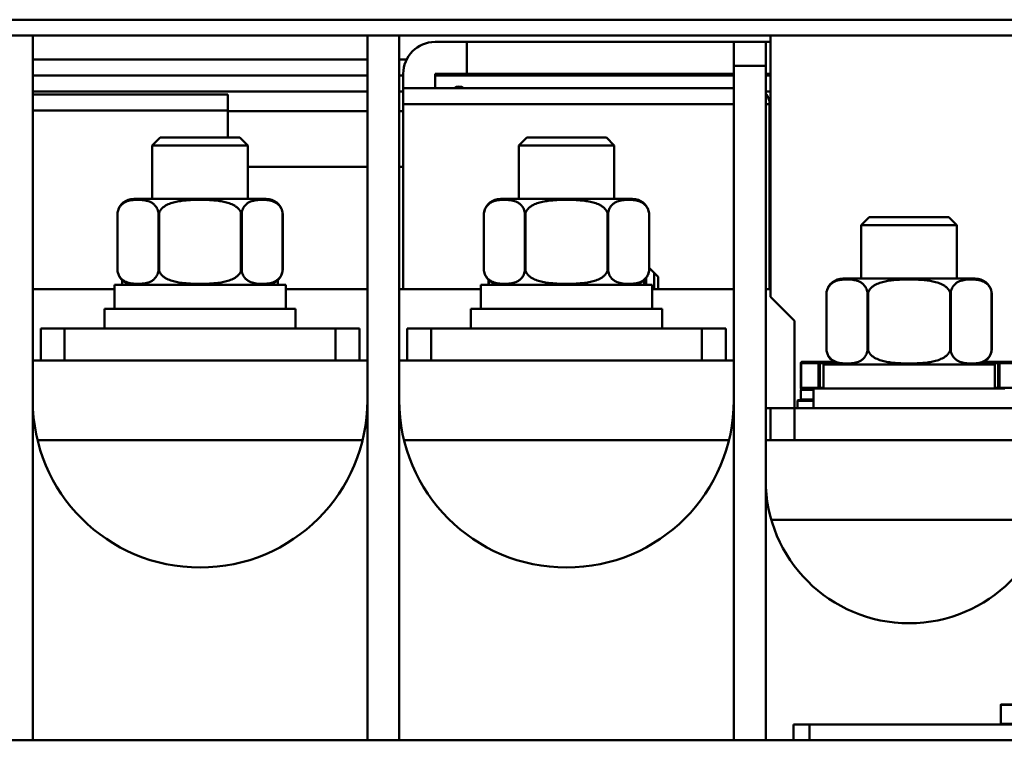
# Model space of a CAD drawing. Units: millimetres. Extents: x -1871 to 16091, y 2373 to 20293.
# Drawn here: x 1518 to 1642, y 3319 to 3410 of the extents above; entities that cross this region are included whole.
import ezdxf

# ---------------------------------------------------------------- set-up
doc = ezdxf.new("R2010")
doc.units = ezdxf.units.MM
doc.layers.add('AM_0', color=7, linetype='Continuous', lineweight=50)

msp = doc.modelspace()

# ---------------------------------------------------------------- linework, layer by layer
at = {"layer": 'AM_0'}
for p, q in [((1465.986, 3409.946), (1885.986, 3409.946)), ((1465.986, 3407.946), (1885.986, 3407.946)), ((1519.986, 3319.446), (1519.986, 3407.946)), ((1561.986, 3407.946), (1561.986, 3319.446)), ((1565.986, 3319.446), (1565.986, 3407.946)), ((1612.586, 3407.946), (1612.586, 3375.146)), ((1570.486, 3407.146), (1612.586, 3407.146)), ((1574.486, 3407.146), (1574.486, 3403.146)), ((1607.986, 3407.146), (1607.986, 3319.446)), ((1611.986, 3407.146), (1611.986, 3319.446)), ((1561.986, 3404.946), (1519.986, 3404.946)), ((1566.92, 3404.946), (1565.986, 3404.946)), ((1611.986, 3404.146), (1607.986, 3404.146)), ((1561.986, 3402.946), (1519.986, 3402.946)), ((1566.486, 3402.946), (1565.986, 3402.946)), ((1566.486, 3403.146), (1566.486, 3401.346)), ((1570.486, 3403.146), (1570.486, 3401.346)), ((1570.486, 3403.146), (1607.986, 3403.146)), ((1607.986, 3402.946), (1570.486, 3402.946)), ((1611.986, 3403.146), (1612.586, 3403.146)), ((1612.586, 3402.946), (1611.986, 3402.946)), ((1566.486, 3376.096), (1566.486, 3401.346)), ((1566.486, 3401.346), (1607.986, 3401.346)), ((1561.986, 3400.946), (1519.986, 3400.946)), ((1519.986, 3400.546), (1544.486, 3400.546)), ((1544.486, 3400.546), (1544.486, 3395.146)), ((1566.486, 3400.946), (1565.986, 3400.946)), ((1612.586, 3400.946), (1611.986, 3400.946)), ((1566.486, 3399.346), (1607.986, 3399.346)), ((1611.986, 3399.346), (1612.486, 3399.346)), ((1612.486, 3399.346), (1612.486, 3376.096)), ((1519.986, 3398.546), (1544.486, 3398.546)), ((1544.486, 3398.446), (1561.986, 3398.446)), ((1565.986, 3398.446), (1566.486, 3398.446)), ((1612.486, 3398.446), (1612.586, 3398.446)), ((1535.986, 3395.146), (1534.986, 3394.146)), ((1535.986, 3395.146), (1545.986, 3395.146)), ((1545.986, 3395.146), (1546.986, 3394.146)), ((1581.986, 3395.146), (1580.986, 3394.146)), ((1581.986, 3395.146), (1591.986, 3395.146)), ((1591.986, 3395.146), (1592.986, 3394.146)), ((1534.986, 3387.446), (1534.986, 3394.146)), ((1534.986, 3394.146), (1546.986, 3394.146)), ((1546.986, 3387.446), (1546.986, 3394.146)), ((1580.986, 3387.446), (1580.986, 3394.146)), ((1580.986, 3394.146), (1592.986, 3394.146)), ((1592.986, 3387.446), (1592.986, 3394.146)), ((1546.986, 3391.446), (1561.986, 3391.446)), ((1565.986, 3391.446), (1566.486, 3391.446)), ((1612.486, 3391.446), (1612.586, 3391.446)), ((1549.286, 3387.446), (1532.686, 3387.446)), ((1595.286, 3387.446), (1578.686, 3387.446)), ((1530.609, 3385.608), (1530.609, 3378.483)), ((1530.622, 3385.7), (1530.622, 3378.392)), ((1535.76, 3385.7), (1535.76, 3378.392)), ((1535.847, 3385.7), (1535.847, 3378.392)), ((1546.124, 3385.7), (1546.124, 3378.392)), ((1546.211, 3385.7), (1546.211, 3378.392)), ((1551.349, 3385.7), (1551.349, 3378.392)), ((1551.362, 3385.608), (1551.362, 3378.483)), ((1576.609, 3385.608), (1576.609, 3378.483)), ((1576.622, 3385.7), (1576.622, 3378.392)), ((1581.76, 3385.7), (1581.76, 3378.392)), ((1581.847, 3385.7), (1581.847, 3378.392)), ((1592.124, 3385.7), (1592.124, 3378.392)), ((1592.211, 3385.7), (1592.211, 3378.392)), ((1597.349, 3385.7), (1597.349, 3378.392)), ((1597.362, 3385.608), (1597.362, 3378.483)), ((1624.986, 3385.146), (1623.986, 3384.146)), ((1623.986, 3377.446), (1623.986, 3384.146)), ((1623.986, 3384.146), (1635.986, 3384.146)), ((1624.986, 3385.146), (1634.986, 3385.146)), ((1634.986, 3385.146), (1635.986, 3384.146)), ((1635.986, 3377.446), (1635.986, 3384.146)), ((1612.486, 3383.146), (1612.586, 3383.146)), ((1612.486, 3379.146), (1612.586, 3379.146)), ((1597.362, 3378.769), (1598.486, 3377.646)), ((1597.986, 3376.096), (1597.986, 3378.146)), ((1530.236, 3373.646), (1530.236, 3376.646)), ((1551.736, 3376.646), (1530.236, 3376.646)), ((1531.202, 3377.265), (1531.202, 3376.646)), ((1531.228, 3377.238), (1531.228, 3376.646)), ((1550.743, 3377.238), (1550.743, 3376.646)), ((1550.77, 3377.265), (1550.77, 3376.646)), ((1551.736, 3373.646), (1551.736, 3376.646)), ((1576.236, 3373.646), (1576.236, 3376.646)), ((1597.736, 3376.646), (1576.236, 3376.646)), ((1577.202, 3377.265), (1577.202, 3376.646)), ((1577.228, 3377.238), (1577.228, 3376.646)), ((1596.743, 3377.238), (1596.743, 3376.646)), ((1596.77, 3377.265), (1596.77, 3376.646)), ((1596.986, 3376.646), (1596.986, 3377.52)), ((1597.736, 3373.646), (1597.736, 3376.646)), ((1598.486, 3377.646), (1598.486, 3376.096)), ((1638.286, 3377.446), (1621.686, 3377.446)), ((1519.986, 3376.096), (1530.236, 3376.096)), ((1551.736, 3376.096), (1561.986, 3376.096)), ((1565.986, 3376.096), (1576.236, 3376.096)), ((1597.736, 3376.096), (1607.986, 3376.096)), ((1611.986, 3376.096), (1612.586, 3376.096)), ((1619.609, 3375.608), (1619.609, 3368.483)), ((1619.622, 3375.7), (1619.622, 3368.392)), ((1624.76, 3375.7), (1624.76, 3368.392)), ((1624.847, 3375.7), (1624.847, 3368.392)), ((1635.124, 3375.7), (1635.124, 3368.392)), ((1635.211, 3375.7), (1635.211, 3368.392)), ((1640.349, 3375.7), (1640.349, 3368.392)), ((1640.362, 3375.608), (1640.362, 3368.483)), ((1612.586, 3375.146), (1615.586, 3372.146)), ((1528.986, 3371.146), (1528.986, 3373.646)), ((1552.986, 3373.646), (1528.986, 3373.646)), ((1552.986, 3371.146), (1552.986, 3373.646)), ((1574.986, 3371.146), (1574.986, 3373.646)), ((1598.986, 3373.646), (1574.986, 3373.646)), ((1598.986, 3371.146), (1598.986, 3373.646)), ((1615.586, 3372.146), (1615.586, 3357.146)), ((1520.986, 3371.146), (1520.986, 3367.146)), ((1520.986, 3371.146), (1560.986, 3371.146)), ((1523.986, 3371.146), (1523.986, 3367.146)), ((1557.986, 3371.146), (1557.986, 3367.146)), ((1560.986, 3371.146), (1560.986, 3367.146)), ((1566.986, 3371.146), (1566.986, 3367.146)), ((1566.986, 3371.146), (1606.986, 3371.146)), ((1569.986, 3371.146), (1569.986, 3367.146)), ((1603.986, 3371.146), (1603.986, 3367.146)), ((1606.986, 3371.146), (1606.986, 3367.146)), ((1561.986, 3367.146), (1519.986, 3367.146)), ((1607.986, 3367.146), (1565.986, 3367.146)), ((1616.398, 3366.796), (1616.398, 3363.696)), ((1616.398, 3366.796), (1620.911, 3366.796)), ((1616.424, 3366.796), (1616.424, 3363.696)), ((1616.598, 3366.996), (1620.529, 3366.996)), ((1618.618, 3366.796), (1618.618, 3363.696)), ((1618.792, 3366.996), (1618.792, 3363.696)), ((1639.06, 3366.796), (1643.573, 3366.796)), ((1639.442, 3366.996), (1643.373, 3366.996)), ((1641.179, 3366.996), (1641.179, 3363.696)), ((1641.353, 3366.796), (1641.353, 3363.696)), ((1619.236, 3363.646), (1619.236, 3366.646)), ((1640.736, 3366.646), (1619.236, 3366.646)), ((1640.736, 3363.646), (1640.736, 3366.646)), ((1616.386, 3362.246), (1616.386, 3363.446)), ((1617.986, 3363.446), (1616.386, 3363.446)), ((1619.236, 3363.696), (1616.398, 3363.696)), ((1616.436, 3363.496), (1617.986, 3363.496)), ((1616.538, 3363.508), (1616.498, 3363.532)), ((1616.582, 3363.497), (1616.538, 3363.508)), ((1617.986, 3361.146), (1617.986, 3363.646)), ((1641.986, 3363.646), (1617.986, 3363.646)), ((1618.792, 3363.646), (1618.792, 3363.696)), ((1643.573, 3363.696), (1640.736, 3363.696)), ((1641.179, 3363.696), (1641.179, 3363.646)), ((1615.986, 3361.196), (1615.986, 3362.096)), ((1615.986, 3362.096), (1617.986, 3362.096)), ((1616.036, 3362.146), (1617.986, 3362.146)), ((1616.386, 3362.246), (1617.986, 3362.246)), ((1617.986, 3362.196), (1616.436, 3362.196)), ((1612.584, 3361.146), (1611.984, 3361.146)), ((1612.586, 3361.146), (1612.586, 3357.146)), ((1612.586, 3361.146), (1647.586, 3361.146)), ((1561.382, 3357.146), (1520.589, 3357.146)), ((1607.382, 3357.146), (1566.589, 3357.146)), ((1611.986, 3357.146), (1647.986, 3357.146)), ((1612.694, 3347.146), (1647.277, 3347.146)), ((1641.486, 3321.496), (1641.486, 3323.896)), ((1641.486, 3323.896), (1665.486, 3323.896)), ((1641.536, 3323.946), (1665.436, 3323.946)), ((1615.486, 3321.446), (1615.486, 3319.446)), ((1615.486, 3321.446), (1876.486, 3321.446)), ((1617.486, 3321.446), (1617.486, 3319.446)), ((1665.486, 3321.496), (1641.486, 3321.496)), ((1886.986, 3319.446), (1464.986, 3319.446))]:
    msp.add_line(p, q, dxfattribs=at)
for centre, radius, start, end in [((1570.486, 3403.146), 4, 90, 180), ((1573.486, 3400.546), 1, 53.14156, 126.85844), ((1610.486, 3399.346), 2, 0, 41.36114), ((1532.686, 3385.354), 2.092, 90, 169.04899), ((1549.286, 3385.354), 2.092, 10.95101, 90), ((1578.686, 3385.354), 2.092, 90, 169.04899), ((1595.286, 3385.354), 2.092, 10.95101, 90), ((1532.675, 3385.352), 2.082, 170.39136, 172.93375), ((1532.611, 3385.363), 2.017, 169.48938, 170.39262), ((1532.614, 3385.363), 2.021, 168.39907, 169.48945), ((1532.608, 3385.364), 2.014, 165.62182, 168.40185), ((1549.431, 3385.383), 1.943, 16.91877, 17.24674), ((1549.385, 3385.37), 1.991, 13.53132, 16.90436), ((1549.359, 3385.363), 2.018, 11.84778, 13.53429), ((1549.355, 3385.362), 2.022, 10.4121, 11.8485), ((1549.358, 3385.363), 2.019, 9.60734, 10.41214), ((1549.294, 3385.352), 2.084, 7.06719, 9.6077), ((1578.675, 3385.352), 2.082, 170.39136, 172.93375), ((1578.611, 3385.363), 2.017, 169.48938, 170.39262), ((1578.614, 3385.363), 2.021, 168.39907, 169.48945), ((1578.608, 3385.364), 2.014, 165.62182, 168.40185), ((1595.431, 3385.383), 1.943, 16.91877, 17.24674), ((1595.385, 3385.37), 1.991, 13.53132, 16.90436), ((1595.359, 3385.363), 2.018, 11.84778, 13.53429), ((1595.355, 3385.362), 2.022, 10.4121, 11.8485), ((1595.358, 3385.363), 2.019, 9.60734, 10.41214), ((1595.294, 3385.352), 2.084, 7.06719, 9.6077), ((1532.677, 3378.74), 2.084, 187.06719, 189.6077), ((1532.613, 3378.729), 2.019, 189.60738, 190.5341), ((1532.616, 3378.73), 2.022, 190.534, 191.55271), ((1532.686, 3378.738), 2.092, 190.95101, 270), ((1532.61, 3378.728), 2.016, 191.55162, 194.67962), ((1532.57, 3378.718), 1.974, 194.67993, 197.05545), ((1532.539, 3378.708), 1.942, 197.06065, 197.34798), ((1549.286, 3378.738), 2.092, 270, 349.04899), ((1549.363, 3378.728), 2.014, 345.58243, 348.4141), ((1549.357, 3378.729), 2.021, 348.4112, 349.48336), ((1549.36, 3378.729), 2.017, 349.48328, 350.39261), ((1549.296, 3378.74), 2.082, 350.39137, 352.93375), ((1578.677, 3378.74), 2.084, 187.06719, 189.6077), ((1578.613, 3378.729), 2.019, 189.60738, 190.5341), ((1578.616, 3378.73), 2.022, 190.534, 191.55271), ((1578.686, 3378.738), 2.092, 190.95101, 270), ((1578.61, 3378.728), 2.016, 191.55162, 194.67962), ((1578.57, 3378.718), 1.974, 194.67993, 197.05545), ((1578.539, 3378.708), 1.942, 197.06065, 197.34798), ((1595.286, 3378.738), 2.092, 270, 349.04899), ((1595.363, 3378.728), 2.014, 345.58243, 348.4141), ((1595.357, 3378.729), 2.021, 348.4112, 349.48336), ((1595.36, 3378.729), 2.017, 349.48328, 350.39261), ((1595.296, 3378.74), 2.082, 350.39137, 352.93375), ((1621.686, 3375.354), 2.092, 90, 169.04899), ((1638.286, 3375.354), 2.092, 10.95101, 90), ((1621.675, 3375.352), 2.082, 170.39136, 172.93375), ((1621.611, 3375.363), 2.017, 169.48938, 170.39262), ((1621.614, 3375.363), 2.021, 168.39907, 169.48945), ((1621.608, 3375.364), 2.014, 165.62182, 168.40185), ((1638.431, 3375.383), 1.943, 16.91877, 17.24674), ((1638.385, 3375.37), 1.991, 13.53132, 16.90436), ((1638.359, 3375.363), 2.018, 11.84778, 13.53429), ((1638.355, 3375.362), 2.022, 10.4121, 11.8485), ((1638.358, 3375.363), 2.019, 9.60734, 10.41214), ((1638.294, 3375.352), 2.084, 7.06719, 9.6077), ((1621.677, 3368.74), 2.084, 187.06719, 189.6077), ((1621.613, 3368.729), 2.019, 189.60738, 190.5341), ((1621.616, 3368.73), 2.022, 190.534, 191.55271), ((1621.686, 3368.738), 2.092, 190.95101, 270), ((1621.61, 3368.728), 2.016, 191.55162, 194.67962), ((1621.57, 3368.718), 1.974, 194.67993, 197.05545), ((1621.539, 3368.708), 1.942, 197.06065, 197.34798), ((1638.286, 3368.738), 2.092, 270, 349.04899), ((1638.363, 3368.728), 2.014, 345.58243, 348.4141), ((1638.357, 3368.729), 2.021, 348.4112, 349.48336), ((1638.36, 3368.729), 2.017, 349.48328, 350.39261), ((1638.296, 3368.74), 2.082, 350.39137, 352.93375), ((1616.598, 3366.796), 0.2, 89.99818, 180.00638), ((1616.655, 3366.796), 0.23, 175.65082, 179.99492), ((1616.436, 3363.446), 0.05, 90, 180), ((1616.598, 3363.696), 0.2, 180, 270), ((1616.654, 3363.696), 0.23, 179.99824, 192.97076), ((1616.598, 3363.646), 0.15, 264.08977, 269.98875), ((1618.848, 3363.696), 0.23, 180.00041, 192.55902), ((1641.123, 3363.696), 0.23, 347.44098, 359.99959), ((1540.986, 3362.146), 21, 180, 0), ((1586.986, 3362.146), 21, 180, 0), ((1616.036, 3362.096), 0.05, 90, 180), ((1616.436, 3362.246), 0.05, 180, 270), ((1629.986, 3352.146), 18, 180, 0), ((1641.536, 3323.896), 0.05, 90, 180)]:
    msp.add_arc(centre, radius, start, end, dxfattribs=at)
for points, knots in [([(1535.76, 3385.7), (1535.727, 3385.899), (1535.612, 3386.253), (1535.315, 3386.668), (1534.979, 3386.94), (1534.633, 3387.112), (1534.284, 3387.219), (1533.934, 3387.283), (1533.585, 3387.316), (1533.236, 3387.328), (1532.887, 3387.321), (1532.538, 3387.294), (1532.189, 3387.239), (1531.84, 3387.145), (1531.492, 3386.992), (1531.152, 3386.75), (1530.84, 3386.376), (1530.704, 3386.049), (1530.657, 3385.864)], [0, 0, 0, 0, 0.0928592, 0.1677701, 0.2315062, 0.2895086, 0.3448013, 0.3988966, 0.452501, 0.5059313, 0.5593452, 0.6128844, 0.6668075, 0.7216913, 0.7787885, 0.8406556, 0.9120647, 1, 1, 1, 1]), ([(1546.124, 3385.7), (1546.086, 3385.812), (1545.975, 3386.024), (1545.739, 3386.29), (1545.46, 3386.509), (1545.051, 3386.747), (1544.497, 3386.959), (1543.808, 3387.124), (1543.107, 3387.227), (1542.401, 3387.287), (1541.694, 3387.319), (1540.986, 3387.329), (1540.278, 3387.319), (1539.571, 3387.287), (1538.865, 3387.227), (1538.164, 3387.124), (1537.475, 3386.96), (1536.921, 3386.747), (1536.512, 3386.51), (1536.232, 3386.291), (1535.996, 3386.024), (1535.885, 3385.812), (1535.847, 3385.7)], [0, 0, 0, 0, 0.0312202, 0.0624543, 0.093703, 0.1249566, 0.1874154, 0.2499111, 0.3124209, 0.3749349, 0.4374498, 0.4999651, 0.5624804, 0.6249955, 0.6875095, 0.7500199, 0.812521, 0.8749921, 0.9062577, 0.9375212, 0.9687696, 1, 1, 1, 1]), ([(1551.287, 3385.959), (1551.233, 3386.134), (1551.088, 3386.441), (1550.773, 3386.79), (1550.435, 3387.015), (1550.09, 3387.158), (1549.745, 3387.246), (1549.399, 3387.298), (1549.053, 3387.323), (1548.708, 3387.328), (1548.362, 3387.315), (1548.017, 3387.28), (1547.671, 3387.215), (1547.325, 3387.107), (1546.982, 3386.933), (1546.65, 3386.662), (1546.358, 3386.249), (1546.244, 3385.897), (1546.211, 3385.7)], [0, 0, 0, 0, 0.0854363, 0.1554522, 0.2167981, 0.2738268, 0.3288524, 0.3830076, 0.4368154, 0.4905135, 0.5442381, 0.5981505, 0.6525789, 0.7082489, 0.7666978, 0.8309722, 0.9065068, 1, 1, 1, 1]), ([(1581.76, 3385.7), (1581.727, 3385.899), (1581.612, 3386.253), (1581.315, 3386.668), (1580.979, 3386.94), (1580.633, 3387.112), (1580.284, 3387.219), (1579.934, 3387.283), (1579.585, 3387.316), (1579.236, 3387.328), (1578.887, 3387.321), (1578.538, 3387.294), (1578.189, 3387.239), (1577.84, 3387.145), (1577.492, 3386.992), (1577.152, 3386.75), (1576.84, 3386.376), (1576.704, 3386.049), (1576.657, 3385.864)], [0, 0, 0, 0, 0.0928592, 0.1677701, 0.2315062, 0.2895086, 0.3448013, 0.3988966, 0.452501, 0.5059313, 0.5593452, 0.6128844, 0.6668075, 0.7216913, 0.7787885, 0.8406556, 0.9120647, 1, 1, 1, 1]), ([(1592.124, 3385.7), (1592.086, 3385.812), (1591.975, 3386.024), (1591.739, 3386.29), (1591.46, 3386.509), (1591.051, 3386.747), (1590.497, 3386.959), (1589.808, 3387.124), (1589.107, 3387.227), (1588.401, 3387.287), (1587.694, 3387.319), (1586.986, 3387.329), (1586.278, 3387.319), (1585.571, 3387.287), (1584.865, 3387.227), (1584.164, 3387.124), (1583.475, 3386.96), (1582.921, 3386.747), (1582.512, 3386.51), (1582.232, 3386.291), (1581.996, 3386.024), (1581.885, 3385.812), (1581.847, 3385.7)], [0, 0, 0, 0, 0.0312202, 0.0624543, 0.093703, 0.1249566, 0.1874154, 0.2499111, 0.3124209, 0.3749349, 0.4374498, 0.4999651, 0.5624804, 0.6249955, 0.6875095, 0.7500199, 0.812521, 0.8749921, 0.9062577, 0.9375212, 0.9687696, 1, 1, 1, 1]), ([(1597.287, 3385.959), (1597.233, 3386.134), (1597.088, 3386.441), (1596.773, 3386.79), (1596.435, 3387.015), (1596.09, 3387.158), (1595.745, 3387.246), (1595.399, 3387.298), (1595.053, 3387.323), (1594.708, 3387.328), (1594.362, 3387.315), (1594.017, 3387.28), (1593.671, 3387.215), (1593.325, 3387.107), (1592.982, 3386.933), (1592.65, 3386.662), (1592.358, 3386.249), (1592.244, 3385.897), (1592.211, 3385.7)], [0, 0, 0, 0, 0.0854363, 0.1554522, 0.2167981, 0.2738268, 0.3288524, 0.3830076, 0.4368154, 0.4905135, 0.5442381, 0.5981505, 0.6525789, 0.7082489, 0.7666978, 0.8309722, 0.9065068, 1, 1, 1, 1]), ([(1535.76, 3385.7), (1535.762, 3385.691), (1535.765, 3385.674), (1535.77, 3385.653), (1535.775, 3385.637), (1535.78, 3385.625), (1535.785, 3385.616), (1535.791, 3385.61), (1535.799, 3385.607), (1535.809, 3385.614), (1535.818, 3385.629), (1535.832, 3385.657), (1535.841, 3385.683), (1535.847, 3385.7)], [0, 0, 0, 0, 0.1248614, 0.2492047, 0.3109437, 0.3720986, 0.4318747, 0.4608885, 0.4889564, 0.5474498, 0.610913, 0.7400455, 1, 1, 1, 1]), ([(1546.124, 3385.7), (1546.13, 3385.683), (1546.139, 3385.657), (1546.153, 3385.629), (1546.162, 3385.614), (1546.172, 3385.607), (1546.18, 3385.61), (1546.186, 3385.616), (1546.191, 3385.625), (1546.196, 3385.637), (1546.201, 3385.653), (1546.206, 3385.674), (1546.209, 3385.691), (1546.211, 3385.7)], [0, 0, 0, 0, 0.2599546, 0.3890836, 0.4525593, 0.5110605, 0.5391101, 0.5681359, 0.6278994, 0.6890574, 0.7507962, 0.875139, 1, 1, 1, 1]), ([(1581.76, 3385.7), (1581.762, 3385.691), (1581.765, 3385.674), (1581.77, 3385.653), (1581.775, 3385.637), (1581.78, 3385.625), (1581.785, 3385.616), (1581.791, 3385.61), (1581.799, 3385.607), (1581.809, 3385.614), (1581.818, 3385.629), (1581.832, 3385.657), (1581.841, 3385.683), (1581.847, 3385.7)], [0, 0, 0, 0, 0.1248614, 0.2492047, 0.3109437, 0.3720986, 0.4318747, 0.4608885, 0.4889564, 0.5474498, 0.610913, 0.7400455, 1, 1, 1, 1]), ([(1592.124, 3385.7), (1592.13, 3385.683), (1592.139, 3385.657), (1592.153, 3385.629), (1592.162, 3385.614), (1592.172, 3385.607), (1592.18, 3385.61), (1592.186, 3385.616), (1592.191, 3385.625), (1592.196, 3385.637), (1592.201, 3385.653), (1592.206, 3385.674), (1592.209, 3385.691), (1592.211, 3385.7)], [0, 0, 0, 0, 0.2599546, 0.3890836, 0.4525593, 0.5110605, 0.5391101, 0.5681359, 0.6278994, 0.6890574, 0.7507962, 0.875139, 1, 1, 1, 1]), ([(1530.685, 3378.129), (1530.739, 3377.955), (1530.885, 3377.649), (1531.199, 3377.301), (1531.538, 3377.076), (1531.882, 3376.933), (1532.228, 3376.845), (1532.574, 3376.794), (1532.919, 3376.769), (1533.264, 3376.764), (1533.61, 3376.777), (1533.955, 3376.812), (1534.301, 3376.877), (1534.647, 3376.985), (1534.989, 3377.159), (1535.321, 3377.431), (1535.613, 3377.844), (1535.727, 3378.195), (1535.76, 3378.392)], [0, 0, 0, 0, 0.0853728, 0.1553542, 0.2166863, 0.2737117, 0.3287395, 0.3829004, 0.4367157, 0.4904221, 0.5441555, 0.5980773, 0.6525158, 0.7081976, 0.7666612, 0.8309535, 0.9065064, 1, 1, 1, 1]), ([(1535.847, 3378.392), (1535.841, 3378.409), (1535.832, 3378.435), (1535.818, 3378.463), (1535.809, 3378.478), (1535.799, 3378.485), (1535.791, 3378.482), (1535.785, 3378.476), (1535.78, 3378.467), (1535.775, 3378.455), (1535.77, 3378.439), (1535.765, 3378.418), (1535.762, 3378.401), (1535.76, 3378.392)], [0, 0, 0, 0, 0.2598552, 0.3889495, 0.4522216, 0.510963, 0.5392558, 0.5682612, 0.6280788, 0.6891537, 0.7508951, 0.8751867, 1, 1, 1, 1]), ([(1535.847, 3378.392), (1535.885, 3378.28), (1535.996, 3378.068), (1536.232, 3377.802), (1536.512, 3377.582), (1536.921, 3377.345), (1537.474, 3377.132), (1538.164, 3376.968), (1538.865, 3376.865), (1539.57, 3376.804), (1540.277, 3376.773), (1540.985, 3376.763), (1541.693, 3376.773), (1542.401, 3376.804), (1543.106, 3376.865), (1543.807, 3376.968), (1544.497, 3377.132), (1545.05, 3377.345), (1545.459, 3377.582), (1545.739, 3377.801), (1545.975, 3378.068), (1546.086, 3378.28), (1546.124, 3378.392)], [0, 0, 0, 0, 0.0312218, 0.0624635, 0.0937225, 0.1249842, 0.1874505, 0.2499466, 0.3124531, 0.3749637, 0.4374752, 0.4999869, 0.5624986, 0.62501, 0.6875203, 0.7500274, 0.812525, 0.8749936, 0.9062579, 0.9375206, 0.9687695, 1, 1, 1, 1]), ([(1546.211, 3378.392), (1546.209, 3378.401), (1546.206, 3378.418), (1546.201, 3378.439), (1546.196, 3378.455), (1546.191, 3378.467), (1546.186, 3378.476), (1546.18, 3378.482), (1546.172, 3378.485), (1546.162, 3378.478), (1546.153, 3378.463), (1546.139, 3378.435), (1546.13, 3378.409), (1546.124, 3378.392)], [0, 0, 0, 0, 0.124859, 0.2491986, 0.3109399, 0.3720753, 0.431885, 0.4607307, 0.4890417, 0.5475637, 0.6109089, 0.7400499, 1, 1, 1, 1]), ([(1546.211, 3378.392), (1546.244, 3378.193), (1546.36, 3377.839), (1546.656, 3377.424), (1546.992, 3377.152), (1547.338, 3376.98), (1547.687, 3376.873), (1548.037, 3376.809), (1548.386, 3376.775), (1548.734, 3376.764), (1549.083, 3376.77), (1549.432, 3376.798), (1549.781, 3376.853), (1550.131, 3376.947), (1550.478, 3377.099), (1550.819, 3377.342), (1551.13, 3377.715), (1551.266, 3378.041), (1551.314, 3378.226)], [0, 0, 0, 0, 0.092894, 0.1678164, 0.2315574, 0.2895638, 0.34486, 0.3989582, 0.4525652, 0.5059976, 0.5594133, 0.6129537, 0.6668774, 0.7217605, 0.7788554, 0.8407141, 0.9121008, 1, 1, 1, 1]), ([(1576.685, 3378.129), (1576.739, 3377.955), (1576.885, 3377.649), (1577.199, 3377.301), (1577.538, 3377.076), (1577.882, 3376.933), (1578.228, 3376.845), (1578.574, 3376.794), (1578.919, 3376.769), (1579.264, 3376.764), (1579.61, 3376.777), (1579.955, 3376.812), (1580.301, 3376.877), (1580.647, 3376.985), (1580.989, 3377.159), (1581.321, 3377.431), (1581.613, 3377.844), (1581.727, 3378.195), (1581.76, 3378.392)], [0, 0, 0, 0, 0.0853728, 0.1553542, 0.2166863, 0.2737117, 0.3287395, 0.3829004, 0.4367157, 0.4904221, 0.5441555, 0.5980773, 0.6525158, 0.7081976, 0.7666612, 0.8309535, 0.9065064, 1, 1, 1, 1]), ([(1581.847, 3378.392), (1581.841, 3378.409), (1581.832, 3378.435), (1581.818, 3378.463), (1581.809, 3378.478), (1581.799, 3378.485), (1581.791, 3378.482), (1581.785, 3378.476), (1581.78, 3378.467), (1581.775, 3378.455), (1581.77, 3378.439), (1581.765, 3378.418), (1581.762, 3378.401), (1581.76, 3378.392)], [0, 0, 0, 0, 0.2598552, 0.3889495, 0.4522216, 0.510963, 0.5392558, 0.5682612, 0.6280788, 0.6891537, 0.7508951, 0.8751867, 1, 1, 1, 1]), ([(1581.847, 3378.392), (1581.885, 3378.28), (1581.996, 3378.068), (1582.232, 3377.802), (1582.512, 3377.582), (1582.921, 3377.345), (1583.474, 3377.132), (1584.164, 3376.968), (1584.865, 3376.865), (1585.57, 3376.804), (1586.277, 3376.773), (1586.985, 3376.763), (1587.693, 3376.773), (1588.401, 3376.804), (1589.106, 3376.865), (1589.807, 3376.968), (1590.497, 3377.132), (1591.05, 3377.345), (1591.459, 3377.582), (1591.739, 3377.801), (1591.975, 3378.068), (1592.086, 3378.28), (1592.124, 3378.392)], [0, 0, 0, 0, 0.0312218, 0.0624635, 0.0937225, 0.1249842, 0.1874505, 0.2499466, 0.3124531, 0.3749637, 0.4374752, 0.4999869, 0.5624986, 0.62501, 0.6875203, 0.7500274, 0.812525, 0.8749936, 0.9062579, 0.9375206, 0.9687695, 1, 1, 1, 1]), ([(1592.211, 3378.392), (1592.209, 3378.401), (1592.206, 3378.418), (1592.201, 3378.439), (1592.196, 3378.455), (1592.191, 3378.467), (1592.186, 3378.476), (1592.18, 3378.482), (1592.172, 3378.485), (1592.162, 3378.478), (1592.153, 3378.463), (1592.139, 3378.435), (1592.13, 3378.409), (1592.124, 3378.392)], [0, 0, 0, 0, 0.124859, 0.2491986, 0.3109399, 0.3720753, 0.431885, 0.4607307, 0.4890417, 0.5475637, 0.6109089, 0.7400499, 1, 1, 1, 1]), ([(1592.211, 3378.392), (1592.244, 3378.193), (1592.36, 3377.839), (1592.656, 3377.424), (1592.992, 3377.152), (1593.338, 3376.98), (1593.687, 3376.873), (1594.037, 3376.809), (1594.386, 3376.775), (1594.734, 3376.764), (1595.083, 3376.77), (1595.432, 3376.798), (1595.781, 3376.853), (1596.131, 3376.947), (1596.478, 3377.099), (1596.819, 3377.342), (1597.13, 3377.715), (1597.266, 3378.041), (1597.314, 3378.226)], [0, 0, 0, 0, 0.092894, 0.1678164, 0.2315574, 0.2895638, 0.34486, 0.3989582, 0.4525652, 0.5059976, 0.5594133, 0.6129537, 0.6668774, 0.7217605, 0.7788554, 0.8407141, 0.9121008, 1, 1, 1, 1]), ([(1624.76, 3375.7), (1624.727, 3375.899), (1624.612, 3376.253), (1624.315, 3376.668), (1623.979, 3376.94), (1623.633, 3377.112), (1623.284, 3377.219), (1622.934, 3377.283), (1622.585, 3377.316), (1622.236, 3377.328), (1621.887, 3377.321), (1621.538, 3377.294), (1621.189, 3377.239), (1620.84, 3377.145), (1620.492, 3376.992), (1620.152, 3376.75), (1619.84, 3376.376), (1619.704, 3376.049), (1619.657, 3375.864)], [0, 0, 0, 0, 0.0928592, 0.1677701, 0.2315062, 0.2895086, 0.3448013, 0.3988966, 0.452501, 0.5059313, 0.5593452, 0.6128844, 0.6668075, 0.7216913, 0.7787885, 0.8406556, 0.9120647, 1, 1, 1, 1]), ([(1635.124, 3375.7), (1635.086, 3375.812), (1634.975, 3376.024), (1634.739, 3376.29), (1634.46, 3376.509), (1634.051, 3376.747), (1633.497, 3376.959), (1632.808, 3377.124), (1632.107, 3377.227), (1631.401, 3377.287), (1630.694, 3377.319), (1629.986, 3377.329), (1629.278, 3377.319), (1628.571, 3377.287), (1627.865, 3377.227), (1627.164, 3377.124), (1626.475, 3376.96), (1625.921, 3376.747), (1625.512, 3376.51), (1625.232, 3376.291), (1624.996, 3376.024), (1624.885, 3375.812), (1624.847, 3375.7)], [0, 0, 0, 0, 0.0312202, 0.0624543, 0.093703, 0.1249566, 0.1874154, 0.2499111, 0.3124209, 0.3749349, 0.4374498, 0.4999651, 0.5624804, 0.6249955, 0.6875095, 0.7500199, 0.812521, 0.8749921, 0.9062577, 0.9375212, 0.9687696, 1, 1, 1, 1]), ([(1640.287, 3375.959), (1640.233, 3376.134), (1640.088, 3376.441), (1639.773, 3376.79), (1639.435, 3377.015), (1639.09, 3377.158), (1638.745, 3377.246), (1638.399, 3377.298), (1638.053, 3377.323), (1637.708, 3377.328), (1637.362, 3377.315), (1637.017, 3377.28), (1636.671, 3377.215), (1636.325, 3377.107), (1635.982, 3376.933), (1635.65, 3376.662), (1635.358, 3376.249), (1635.244, 3375.897), (1635.211, 3375.7)], [0, 0, 0, 0, 0.0854363, 0.1554522, 0.2167981, 0.2738268, 0.3288524, 0.3830076, 0.4368154, 0.4905135, 0.5442381, 0.5981505, 0.6525789, 0.7082489, 0.7666978, 0.8309722, 0.9065068, 1, 1, 1, 1]), ([(1624.76, 3375.7), (1624.762, 3375.691), (1624.765, 3375.674), (1624.77, 3375.653), (1624.775, 3375.637), (1624.78, 3375.625), (1624.785, 3375.616), (1624.791, 3375.61), (1624.799, 3375.607), (1624.809, 3375.614), (1624.818, 3375.629), (1624.832, 3375.657), (1624.841, 3375.683), (1624.847, 3375.7)], [0, 0, 0, 0, 0.1248614, 0.2492047, 0.3109437, 0.3720986, 0.4318747, 0.4608885, 0.4889564, 0.5474498, 0.610913, 0.7400455, 1, 1, 1, 1]), ([(1635.124, 3375.7), (1635.13, 3375.683), (1635.139, 3375.657), (1635.153, 3375.629), (1635.162, 3375.614), (1635.172, 3375.607), (1635.18, 3375.61), (1635.186, 3375.616), (1635.191, 3375.625), (1635.196, 3375.637), (1635.201, 3375.653), (1635.206, 3375.674), (1635.209, 3375.691), (1635.211, 3375.7)], [0, 0, 0, 0, 0.2599546, 0.3890836, 0.4525593, 0.5110605, 0.5391101, 0.5681359, 0.6278994, 0.6890574, 0.7507962, 0.875139, 1, 1, 1, 1]), ([(1619.685, 3368.129), (1619.739, 3367.955), (1619.885, 3367.649), (1620.199, 3367.301), (1620.538, 3367.076), (1620.882, 3366.933), (1621.228, 3366.845), (1621.574, 3366.794), (1621.919, 3366.769), (1622.264, 3366.764), (1622.61, 3366.777), (1622.955, 3366.812), (1623.301, 3366.877), (1623.647, 3366.985), (1623.989, 3367.159), (1624.321, 3367.431), (1624.613, 3367.844), (1624.727, 3368.195), (1624.76, 3368.392)], [0, 0, 0, 0, 0.0853728, 0.1553542, 0.2166863, 0.2737117, 0.3287395, 0.3829004, 0.4367157, 0.4904221, 0.5441555, 0.5980773, 0.6525158, 0.7081976, 0.7666612, 0.8309535, 0.9065064, 1, 1, 1, 1]), ([(1624.847, 3368.392), (1624.841, 3368.409), (1624.832, 3368.435), (1624.818, 3368.463), (1624.809, 3368.478), (1624.799, 3368.485), (1624.791, 3368.482), (1624.785, 3368.476), (1624.78, 3368.467), (1624.775, 3368.455), (1624.77, 3368.439), (1624.765, 3368.418), (1624.762, 3368.401), (1624.76, 3368.392)], [0, 0, 0, 0, 0.2598552, 0.3889495, 0.4522216, 0.510963, 0.5392558, 0.5682612, 0.6280788, 0.6891537, 0.7508951, 0.8751867, 1, 1, 1, 1]), ([(1624.847, 3368.392), (1624.885, 3368.28), (1624.996, 3368.068), (1625.232, 3367.802), (1625.512, 3367.582), (1625.921, 3367.345), (1626.474, 3367.132), (1627.164, 3366.968), (1627.865, 3366.865), (1628.57, 3366.804), (1629.277, 3366.773), (1629.985, 3366.763), (1630.693, 3366.773), (1631.401, 3366.804), (1632.106, 3366.865), (1632.807, 3366.968), (1633.497, 3367.132), (1634.05, 3367.345), (1634.459, 3367.582), (1634.739, 3367.801), (1634.975, 3368.068), (1635.086, 3368.28), (1635.124, 3368.392)], [0, 0, 0, 0, 0.0312218, 0.0624635, 0.0937225, 0.1249842, 0.1874505, 0.2499466, 0.3124531, 0.3749637, 0.4374752, 0.4999869, 0.5624986, 0.62501, 0.6875203, 0.7500274, 0.812525, 0.8749936, 0.9062579, 0.9375206, 0.9687695, 1, 1, 1, 1]), ([(1635.211, 3368.392), (1635.209, 3368.401), (1635.206, 3368.418), (1635.201, 3368.439), (1635.196, 3368.455), (1635.191, 3368.467), (1635.186, 3368.476), (1635.18, 3368.482), (1635.172, 3368.485), (1635.162, 3368.478), (1635.153, 3368.463), (1635.139, 3368.435), (1635.13, 3368.409), (1635.124, 3368.392)], [0, 0, 0, 0, 0.124859, 0.2491986, 0.3109399, 0.3720753, 0.431885, 0.4607307, 0.4890417, 0.5475637, 0.6109089, 0.7400499, 1, 1, 1, 1]), ([(1635.211, 3368.392), (1635.244, 3368.193), (1635.36, 3367.839), (1635.656, 3367.424), (1635.992, 3367.152), (1636.338, 3366.98), (1636.687, 3366.873), (1637.037, 3366.809), (1637.386, 3366.775), (1637.734, 3366.764), (1638.083, 3366.77), (1638.432, 3366.798), (1638.781, 3366.853), (1639.131, 3366.947), (1639.478, 3367.099), (1639.819, 3367.342), (1640.13, 3367.715), (1640.266, 3368.041), (1640.314, 3368.226)], [0, 0, 0, 0, 0.092894, 0.1678164, 0.2315574, 0.2895638, 0.34486, 0.3989582, 0.4525652, 0.5059976, 0.5594133, 0.6129537, 0.6668774, 0.7217605, 0.7788554, 0.8407141, 0.9121008, 1, 1, 1, 1]), ([(1616.425, 3366.813), (1616.427, 3366.838), (1616.438, 3366.885), (1616.477, 3366.945), (1616.532, 3366.986), (1616.576, 3366.996), (1616.598, 3366.996)], [0, 0, 0, 0, 0.2663644, 0.5226856, 0.765952, 1, 1, 1, 1]), ([(1618.792, 3366.996), (1618.769, 3366.996), (1618.722, 3366.985), (1618.665, 3366.939), (1618.627, 3366.873), (1618.618, 3366.822), (1618.618, 3366.796)], [0, 0, 0, 0, 0.2332312, 0.4765973, 0.7336511, 1, 1, 1, 1]), ([(1641.353, 3366.796), (1641.353, 3366.822), (1641.344, 3366.873), (1641.306, 3366.939), (1641.249, 3366.985), (1641.202, 3366.996), (1641.179, 3366.996)], [0, 0, 0, 0, 0.2663474, 0.5234003, 0.7667651, 1, 1, 1, 1]), ([(1616.498, 3363.532), (1616.481, 3363.546), (1616.452, 3363.58), (1616.435, 3363.622), (1616.43, 3363.644)], [0, 0, 0, 0, 0.4890413, 1, 1, 1, 1])]:
    msp.add_open_spline(points, degree=3, knots=knots, dxfattribs=at)

doc.saveas('drawing.dxf')
